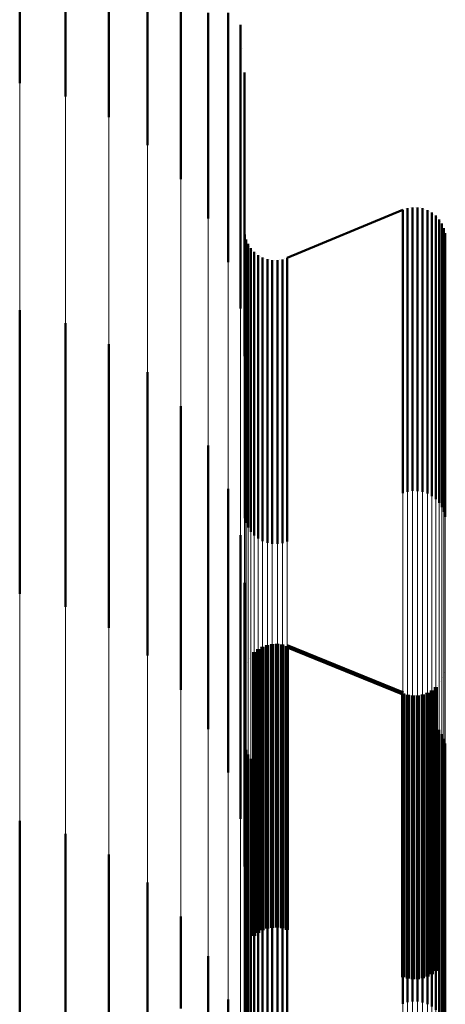
# Model space of a CAD drawing. Units: metres. Extents: x 0 to 11, y -0.7 to 0.7.
# Drawn here: x 0.1 to 0.1, y 0.6 to 0.6 of the extents above; entities that cross this region are included whole.
import ezdxf

# ---------------------------------------------------------------- set-up
doc = ezdxf.new("R2010")
doc.units = ezdxf.units.M
doc.linetypes.add('AUSGEZOGEN', pattern=[0])
doc.linetypes.add('VERDECKT2_S2', pattern=[0.009, 0.005, -0.004])
doc.layers.add('Fertigelement', color=7, linetype='AUSGEZOGEN', lineweight=50)
doc.layers.add('Standard', color=7, linetype='AUSGEZOGEN', lineweight=13)

msp = doc.modelspace()

# ---------------------------------------------------------------- linework, layer by layer
at = {"layer": 'Fertigelement', "transparency": 33554687}
for p, q in [((0.098346, 0.608039), (0.098346, 0.606618)), ((0.099156, 0.607809), (0.099156, 0.606389)), ((0.099916, 0.607444), (0.099916, 0.606024)), ((0.101191, 0.607443), (0.101191, 0.606354)), ((0.100601, 0.606954), (0.100601, 0.605536)), ((0.10167, 0.606751), (0.10167, 0.605663)), ((0.102022, 0.606753), (0.102022, 0.605986)), ((0.098346, 0.606618), (0.098346, 0.605509)), ((0.102238, 0.606541), (0.102238, 0.606392)), ((0.102238, 0.606541), (0.102238, 0.606541)), ((0.099156, 0.606389), (0.099156, 0.605278)), ((0.102238, 0.606392), (0.102238, 0.605938)), ((0.101191, 0.606354), (0.101191, 0.604938)), ((0.099916, 0.606024), (0.099916, 0.604911)), ((0.102274, 0.606121), (0.102274, 0.606121)), ((0.102022, 0.605986), (0.102022, 0.6049)), ((0.102238, 0.605938), (0.102238, 0.605173)), ((0.10167, 0.605663), (0.10167, 0.604248)), ((0.102311, 0.605701), (0.102311, 0.605552)), ((0.102311, 0.605701), (0.102311, 0.605701)), ((0.100601, 0.605536), (0.100601, 0.604419)), ((0.102311, 0.605552), (0.102311, 0.605099)), ((0.102238, 0.605173), (0.102238, 0.604088)), ((0.102311, 0.605099), (0.102311, 0.604335)), ((0.101191, 0.604938), (0.101191, 0.603817)), ((0.102022, 0.6049), (0.102022, 0.603486)), ((0.102311, 0.604335), (0.102311, 0.603251)), ((0.10167, 0.604248), (0.10167, 0.603123)), ((0.102238, 0.604088), (0.102238, 0.602676)), ((0.102022, 0.603486), (0.102022, 0.602357)), ((0.102311, 0.603251), (0.102311, 0.601841)), ((0.105104, 0.603281), (0.103064, 0.602431)), ((0.105104, 0.603281), (0.105104, 0.603133)), ((0.105104, 0.603281), (0.105104, 0.603281)), ((0.105146, 0.603295), (0.105146, 0.603295)), ((0.105189, 0.603309), (0.105189, 0.60316)), ((0.105189, 0.603309), (0.105189, 0.603309)), ((0.105233, 0.603315), (0.105233, 0.603315)), ((0.105277, 0.603322), (0.105277, 0.603173)), ((0.105277, 0.603322), (0.105277, 0.603322)), ((0.105321, 0.603321), (0.105321, 0.603321)), ((0.105366, 0.60332), (0.105366, 0.603172)), ((0.105366, 0.60332), (0.105366, 0.60332)), ((0.10541, 0.603313), (0.10541, 0.603313)), ((0.105453, 0.603305), (0.105453, 0.603156)), ((0.105453, 0.603305), (0.105453, 0.603305)), ((0.105495, 0.60329), (0.105495, 0.60329)), ((0.105537, 0.603275), (0.105537, 0.603126)), ((0.105537, 0.603275), (0.105537, 0.603275)), ((0.105576, 0.603253), (0.105576, 0.603253)), ((0.105615, 0.603232), (0.105615, 0.603083)), ((0.105615, 0.603232), (0.105615, 0.603232)), ((0.105104, 0.603133), (0.105104, 0.602681)), ((0.105189, 0.60316), (0.105189, 0.602709)), ((0.105277, 0.603173), (0.105277, 0.602722)), ((0.105366, 0.603172), (0.105366, 0.602721)), ((0.105453, 0.603156), (0.105453, 0.602705)), ((0.105537, 0.603126), (0.105537, 0.602675)), ((0.105615, 0.603083), (0.105615, 0.602632)), ((0.10565, 0.603204), (0.10565, 0.603204)), ((0.105685, 0.603176), (0.105685, 0.603028)), ((0.105685, 0.603176), (0.105685, 0.603176)), ((0.105715, 0.603143), (0.105715, 0.603143)), ((0.105745, 0.60311), (0.105745, 0.602962)), ((0.105745, 0.60311), (0.105745, 0.60311)), ((0.105769, 0.603073), (0.105769, 0.603073)), ((0.102314, 0.602889), (0.102314, 0.602889)), ((0.105685, 0.603028), (0.105685, 0.602577)), ((0.105745, 0.602962), (0.105745, 0.602511)), ((0.105793, 0.603036), (0.105793, 0.602887)), ((0.105793, 0.603036), (0.105793, 0.603036)), ((0.105793, 0.602887), (0.105793, 0.602436)), ((0.105811, 0.602995), (0.105811, 0.602995)), ((0.105829, 0.602954), (0.105829, 0.602805)), ((0.105829, 0.602954), (0.105829, 0.602954)), ((0.105839, 0.602911), (0.105839, 0.602911)), ((0.102318, 0.602845), (0.102318, 0.602696)), ((0.102318, 0.602845), (0.102318, 0.602845)), ((0.102329, 0.602801), (0.102329, 0.602801)), ((0.10234, 0.602758), (0.10234, 0.60261)), ((0.10234, 0.602758), (0.10234, 0.602758)), ((0.102357, 0.602717), (0.102357, 0.602717)), ((0.105277, 0.602722), (0.105277, 0.60196)), ((0.105366, 0.602721), (0.105366, 0.601959)), ((0.105829, 0.602805), (0.105829, 0.602354)), ((0.10585, 0.602868), (0.10585, 0.602719)), ((0.10585, 0.602868), (0.10585, 0.602868)), ((0.10585, 0.602719), (0.10585, 0.602268)), ((0.105854, 0.602823), (0.105854, 0.602823)), ((0.102238, 0.602676), (0.102238, 0.601541)), ((0.102318, 0.602696), (0.102318, 0.602245)), ((0.10234, 0.60261), (0.10234, 0.602159)), ((0.102375, 0.602677), (0.102375, 0.602528)), ((0.102375, 0.602677), (0.102375, 0.602677)), ((0.102399, 0.602639), (0.102399, 0.602639)), ((0.102423, 0.602602), (0.102423, 0.602453)), ((0.102423, 0.602602), (0.102423, 0.602602)), ((0.102453, 0.602569), (0.102453, 0.602569)), ((0.102483, 0.602536), (0.102483, 0.602387)), ((0.102483, 0.602536), (0.102483, 0.602536)), ((0.105104, 0.602681), (0.105104, 0.60192)), ((0.105189, 0.602709), (0.105189, 0.601947)), ((0.105453, 0.602705), (0.105453, 0.601943)), ((0.105537, 0.602675), (0.105537, 0.601914)), ((0.105615, 0.602632), (0.105615, 0.60187)), ((0.105685, 0.602577), (0.105685, 0.601815)), ((0.102375, 0.602528), (0.102375, 0.602077)), ((0.102423, 0.602453), (0.102423, 0.602003)), ((0.102483, 0.602387), (0.102483, 0.601937)), ((0.102518, 0.602508), (0.102518, 0.602508)), ((0.102553, 0.602481), (0.102553, 0.602332)), ((0.102553, 0.602481), (0.102553, 0.602481)), ((0.102592, 0.602459), (0.102592, 0.602459)), ((0.102631, 0.602437), (0.102631, 0.602289)), ((0.102631, 0.602437), (0.102631, 0.602437)), ((0.102673, 0.602423), (0.102673, 0.602423)), ((0.102715, 0.602408), (0.102715, 0.602259)), ((0.102715, 0.602408), (0.102715, 0.602408)), ((0.102758, 0.6024), (0.102758, 0.6024)), ((0.102802, 0.602392), (0.102802, 0.602243)), ((0.102802, 0.602392), (0.102802, 0.602392)), ((0.102847, 0.602391), (0.102847, 0.602391)), ((0.102891, 0.602391), (0.102891, 0.602242)), ((0.102891, 0.602391), (0.102891, 0.602391)), ((0.102935, 0.602397), (0.102935, 0.602397)), ((0.102979, 0.602404), (0.102979, 0.602255)), ((0.102979, 0.602404), (0.102979, 0.602404)), ((0.103022, 0.602417), (0.103022, 0.602417)), ((0.103064, 0.602431), (0.103064, 0.602283)), ((0.103064, 0.602431), (0.103064, 0.602431)), ((0.105745, 0.602511), (0.105745, 0.60175)), ((0.105793, 0.602436), (0.105793, 0.601675)), ((0.102318, 0.602245), (0.102318, 0.601484)), ((0.102553, 0.602332), (0.102553, 0.601882)), ((0.102631, 0.602289), (0.102631, 0.601839)), ((0.102715, 0.602259), (0.102715, 0.601809)), ((0.102802, 0.602243), (0.102802, 0.601793)), ((0.102891, 0.602242), (0.102891, 0.601792)), ((0.102979, 0.602255), (0.102979, 0.601805)), ((0.103064, 0.602283), (0.103064, 0.601832)), ((0.105829, 0.602354), (0.105829, 0.601593)), ((0.10585, 0.602268), (0.10585, 0.601507)), ((0.10234, 0.602159), (0.10234, 0.601398)), ((0.102375, 0.602077), (0.102375, 0.601317)), ((0.102311, 0.601841), (0.102311, 0.600701)), ((0.102423, 0.602003), (0.102423, 0.601242)), ((0.102483, 0.601937), (0.102483, 0.601176)), ((0.102553, 0.601882), (0.102553, 0.601121)), ((0.105104, 0.60192), (0.105104, 0.600841)), ((0.105189, 0.601947), (0.105189, 0.600868)), ((0.105277, 0.60196), (0.105277, 0.600881)), ((0.105366, 0.601959), (0.105366, 0.60088)), ((0.105453, 0.601943), (0.105453, 0.600864)), ((0.105537, 0.601914), (0.105537, 0.600834)), ((0.105615, 0.60187), (0.105615, 0.600791)), ((0.102631, 0.601839), (0.102631, 0.601078)), ((0.102715, 0.601809), (0.102715, 0.601048)), ((0.102802, 0.601793), (0.102802, 0.601033)), ((0.102891, 0.601792), (0.102891, 0.601031)), ((0.102979, 0.601805), (0.102979, 0.601044)), ((0.103064, 0.601832), (0.103064, 0.601072)), ((0.105685, 0.601815), (0.105685, 0.600736)), ((0.105745, 0.60175), (0.105745, 0.600671)), ((0.105793, 0.601675), (0.105793, 0.600596)), ((0.098346, 0.601509), (0.098346, 0.600317)), ((0.105829, 0.601593), (0.105829, 0.600515)), ((0.10585, 0.601507), (0.10585, 0.600429)), ((0.102318, 0.601484), (0.102318, 0.600406)), ((0.10234, 0.601398), (0.10234, 0.60032)), ((0.099156, 0.601278), (0.099156, 0.600089)), ((0.102375, 0.601317), (0.102375, 0.600239)), ((0.102423, 0.601242), (0.102423, 0.600164)), ((0.102483, 0.601176), (0.102483, 0.600099)), ((0.102553, 0.601121), (0.102553, 0.600044)), ((0.102631, 0.601078), (0.102631, 0.600001)), ((0.102715, 0.601048), (0.102715, 0.599971)), ((0.102802, 0.601033), (0.102802, 0.599955)), ((0.102891, 0.601031), (0.102891, 0.599954)), ((0.102979, 0.601044), (0.102979, 0.599967)), ((0.103064, 0.601072), (0.103064, 0.599994)), ((0.099916, 0.600911), (0.099916, 0.599729)), ((0.105104, 0.600841), (0.105104, 0.599437)), ((0.105189, 0.600868), (0.105189, 0.599464)), ((0.105277, 0.600881), (0.105277, 0.599477)), ((0.105366, 0.60088), (0.105366, 0.599476)), ((0.105453, 0.600864), (0.105453, 0.59946)), ((0.105537, 0.600834), (0.105537, 0.59943)), ((0.105615, 0.600791), (0.105615, 0.599388)), ((0.105685, 0.600736), (0.105685, 0.599333)), ((0.105745, 0.600671), (0.105745, 0.599267)), ((0.105793, 0.600596), (0.105793, 0.599193)), ((0.105829, 0.600515), (0.105829, 0.599112)), ((0.098346, 0.600317), (0.098346, 0.597516)), ((0.100601, 0.600419), (0.100601, 0.599245)), ((0.102318, 0.600406), (0.102318, 0.599003)), ((0.10234, 0.60032), (0.10234, 0.598917)), ((0.10585, 0.600429), (0.10585, 0.599026)), ((0.102375, 0.600239), (0.102375, 0.598836)), ((0.102423, 0.600164), (0.102423, 0.598762)), ((0.099156, 0.600089), (0.099156, 0.59729)), ((0.102483, 0.600099), (0.102483, 0.598696)), ((0.102553, 0.600044), (0.102553, 0.598641)), ((0.102631, 0.600001), (0.102631, 0.598599)), ((0.102715, 0.599971), (0.102715, 0.598569)), ((0.102802, 0.599955), (0.102802, 0.598553)), ((0.102891, 0.599954), (0.102891, 0.598552)), ((0.102979, 0.599967), (0.102979, 0.598565)), ((0.103064, 0.599994), (0.103064, 0.598592)), ((0.101191, 0.599817), (0.101191, 0.598653)), ((0.099916, 0.599729), (0.099916, 0.596931)), ((0.105104, 0.599437), (0.105104, 0.598281)), ((0.105189, 0.599464), (0.105189, 0.598309)), ((0.105277, 0.599477), (0.105277, 0.598322)), ((0.105366, 0.599476), (0.105366, 0.59832)), ((0.105453, 0.59946), (0.105453, 0.598305)), ((0.105537, 0.59943), (0.105537, 0.598275)), ((0.100601, 0.599245), (0.100601, 0.596449)), ((0.105615, 0.599388), (0.105615, 0.598232)), ((0.105685, 0.599333), (0.105685, 0.598176)), ((0.105745, 0.599267), (0.105745, 0.59811)), ((0.10167, 0.599123), (0.10167, 0.59797)), ((0.105793, 0.599193), (0.105793, 0.598036)), ((0.105829, 0.599112), (0.105829, 0.597954)), ((0.102318, 0.599003), (0.102318, 0.597845)), ((0.10234, 0.598917), (0.10234, 0.597758)), ((0.10585, 0.599026), (0.10585, 0.597868)), ((0.102375, 0.598836), (0.102375, 0.597677)), ((0.102423, 0.598762), (0.102423, 0.597602)), ((0.101191, 0.598653), (0.101191, 0.59586)), ((0.102483, 0.598696), (0.102483, 0.597536)), ((0.102553, 0.598641), (0.102553, 0.597481)), ((0.102631, 0.598599), (0.102631, 0.597438)), ((0.102715, 0.598569), (0.102715, 0.597408)), ((0.102802, 0.598553), (0.102802, 0.597392)), ((0.102891, 0.598552), (0.102891, 0.597391)), ((0.102979, 0.598565), (0.102979, 0.597404)), ((0.103064, 0.598592), (0.103064, 0.597431)), ((0.102022, 0.598357), (0.102022, 0.597217)), ((0.10167, 0.59797), (0.10167, 0.595181)), ((0.098346, 0.597516), (0.098346, 0.596509)), ((0.102238, 0.597541), (0.102238, 0.596415)), ((0.099156, 0.59729), (0.099156, 0.596278)), ((0.102022, 0.597217), (0.102022, 0.594431)), ((0.099916, 0.596931), (0.099916, 0.595911)), ((0.102311, 0.596701), (0.102311, 0.595589)), ((0.100601, 0.596449), (0.100601, 0.595419)), ((0.102238, 0.596415), (0.102238, 0.593633)), ((0.101191, 0.59586), (0.101191, 0.594817)), ((0.102712, 0.595606), (0.102712, 0.59546)), ((0.102712, 0.595606), (0.102712, 0.595606)), ((0.102755, 0.595614), (0.102755, 0.595614)), ((0.102799, 0.595622), (0.102799, 0.595476)), ((0.102799, 0.595622), (0.102799, 0.595622)), ((0.102843, 0.595623), (0.102843, 0.595623)), ((0.102887, 0.595624), (0.102887, 0.595478)), ((0.102887, 0.595624), (0.102887, 0.595624)), ((0.102931, 0.595618), (0.102931, 0.595618)), ((0.102975, 0.595612), (0.102975, 0.595465)), ((0.102975, 0.595612), (0.102975, 0.595612)), ((0.103018, 0.595599), (0.103018, 0.595599)), ((0.102311, 0.595589), (0.102311, 0.592811)), ((0.102452, 0.595445), (0.102452, 0.595445)), ((0.102482, 0.595477), (0.102482, 0.595331)), ((0.102482, 0.595477), (0.102482, 0.595477)), ((0.102516, 0.595505), (0.102516, 0.595505)), ((0.102551, 0.595533), (0.102551, 0.595386)), ((0.102551, 0.595533), (0.102551, 0.595533)), ((0.10259, 0.595554), (0.10259, 0.595554)), ((0.102628, 0.595576), (0.102628, 0.595429)), ((0.102628, 0.595576), (0.102628, 0.595576)), ((0.102628, 0.595429), (0.102628, 0.594984)), ((0.10267, 0.595591), (0.10267, 0.595591)), ((0.102712, 0.59546), (0.102712, 0.595014)), ((0.102799, 0.595476), (0.102799, 0.59503)), ((0.102887, 0.595478), (0.102887, 0.595032)), ((0.102975, 0.595465), (0.102975, 0.59502)), ((0.10306, 0.595585), (0.10306, 0.595439)), ((0.10306, 0.595585), (0.10306, 0.595585)), ((0.10306, 0.595585), (0.105108, 0.594752)), ((0.10306, 0.595439), (0.10306, 0.594993)), ((0.102357, 0.595296), (0.102357, 0.595296)), ((0.102398, 0.595374), (0.102398, 0.595374)), ((0.102482, 0.595331), (0.102482, 0.594885)), ((0.102551, 0.595386), (0.102551, 0.594941)), ((0.10167, 0.595181), (0.10167, 0.594123)), ((0.102314, 0.595125), (0.102314, 0.595125)), ((0.102329, 0.595213), (0.102329, 0.595213)), ((0.10584, 0.595125), (0.10584, 0.595125)), ((0.105854, 0.595212), (0.105854, 0.595212)), ((0.102551, 0.594941), (0.102551, 0.594189)), ((0.102628, 0.594984), (0.102628, 0.594232)), ((0.102712, 0.595014), (0.102712, 0.594262)), ((0.102799, 0.59503), (0.102799, 0.594279)), ((0.102887, 0.595032), (0.102887, 0.59428)), ((0.102975, 0.59502), (0.102975, 0.594268)), ((0.10306, 0.594993), (0.10306, 0.594241)), ((0.10577, 0.594963), (0.10577, 0.594963)), ((0.105811, 0.595041), (0.105811, 0.595041)), ((0.102482, 0.594885), (0.102482, 0.594134)), ((0.105108, 0.594752), (0.105108, 0.594605)), ((0.105108, 0.594752), (0.105108, 0.594752)), ((0.105151, 0.594739), (0.105151, 0.594739)), ((0.105193, 0.594725), (0.105193, 0.594579)), ((0.105193, 0.594725), (0.105193, 0.594725)), ((0.105456, 0.594731), (0.105456, 0.594584)), ((0.105456, 0.594731), (0.105456, 0.594731)), ((0.105498, 0.594746), (0.105498, 0.594746)), ((0.10554, 0.594761), (0.10554, 0.594615)), ((0.10554, 0.594761), (0.10554, 0.594761)), ((0.105578, 0.594783), (0.105578, 0.594783)), ((0.105617, 0.594804), (0.105617, 0.594658)), ((0.105617, 0.594804), (0.105617, 0.594804)), ((0.105652, 0.594832), (0.105652, 0.594832)), ((0.105686, 0.59486), (0.105686, 0.594713)), ((0.105686, 0.59486), (0.105686, 0.59486)), ((0.105716, 0.594893), (0.105716, 0.594893)), ((0.105108, 0.594605), (0.105108, 0.594161)), ((0.105193, 0.594579), (0.105193, 0.594134)), ((0.105237, 0.594719), (0.105237, 0.594719)), ((0.105281, 0.594713), (0.105281, 0.594566)), ((0.105281, 0.594713), (0.105281, 0.594713)), ((0.105281, 0.594566), (0.105281, 0.594121)), ((0.105325, 0.594714), (0.105325, 0.594714)), ((0.105369, 0.594715), (0.105369, 0.594568)), ((0.105369, 0.594715), (0.105369, 0.594715)), ((0.105369, 0.594568), (0.105369, 0.594123)), ((0.105413, 0.594723), (0.105413, 0.594723)), ((0.105456, 0.594584), (0.105456, 0.59414)), ((0.10554, 0.594615), (0.10554, 0.59417)), ((0.105617, 0.594658), (0.105617, 0.594213)), ((0.105686, 0.594713), (0.105686, 0.594268)), ((0.102022, 0.594431), (0.102022, 0.593357)), ((0.102628, 0.594232), (0.102628, 0.593167)), ((0.102712, 0.594262), (0.102712, 0.593197)), ((0.102799, 0.594279), (0.102799, 0.593213)), ((0.102887, 0.59428), (0.102887, 0.593215)), ((0.102975, 0.594268), (0.102975, 0.593203)), ((0.10306, 0.594241), (0.10306, 0.593176)), ((0.105104, 0.594281), (0.105104, 0.59321)), ((0.105189, 0.594309), (0.105189, 0.593237)), ((0.105277, 0.594322), (0.105277, 0.59325)), ((0.105366, 0.59432), (0.105366, 0.593248)), ((0.105453, 0.594305), (0.105453, 0.593233)), ((0.105537, 0.594275), (0.105537, 0.593203)), ((0.105615, 0.594232), (0.105615, 0.593161)), ((0.105617, 0.594213), (0.105617, 0.593462)), ((0.105686, 0.594268), (0.105686, 0.593518)), ((0.102482, 0.594134), (0.102482, 0.593069)), ((0.102551, 0.594189), (0.102551, 0.593124)), ((0.105108, 0.594161), (0.105108, 0.59341)), ((0.105193, 0.594134), (0.105193, 0.593383)), ((0.105281, 0.594121), (0.105281, 0.593371)), ((0.105369, 0.594123), (0.105369, 0.593373)), ((0.105456, 0.59414), (0.105456, 0.593389)), ((0.10554, 0.59417), (0.10554, 0.593419)), ((0.105685, 0.594176), (0.105685, 0.593107)), ((0.105745, 0.59411), (0.105745, 0.593042)), ((0.105793, 0.594036), (0.105793, 0.592968)), ((0.105829, 0.593954), (0.105829, 0.592888)), ((0.10585, 0.593868), (0.10585, 0.592803)), ((0.102318, 0.593845), (0.102318, 0.59278)), ((0.10234, 0.593758), (0.10234, 0.592695)), ((0.102238, 0.593633), (0.102238, 0.592541)), ((0.102375, 0.593677), (0.102375, 0.592615)), ((0.102423, 0.593602), (0.102423, 0.592542)), ((0.102483, 0.593536), (0.102483, 0.592477)), ((0.105686, 0.593518), (0.105686, 0.592453)), ((0.102553, 0.593481), (0.102553, 0.592422)), ((0.102631, 0.593438), (0.102631, 0.59238)), ((0.102715, 0.593408), (0.102715, 0.592351)), ((0.102802, 0.593392), (0.102802, 0.592335)), ((0.102891, 0.593391), (0.102891, 0.592334)), ((0.102979, 0.593404), (0.102979, 0.592347)), ((0.103064, 0.593431), (0.103064, 0.592374)), ((0.105108, 0.59341), (0.105108, 0.592346)), ((0.105193, 0.593383), (0.105193, 0.59232)), ((0.105281, 0.593371), (0.105281, 0.592307)), ((0.105369, 0.593373), (0.105369, 0.592309)), ((0.105456, 0.593389), (0.105456, 0.592325)), ((0.10554, 0.593419), (0.10554, 0.592355)), ((0.105617, 0.593462), (0.105617, 0.592398)), ((0.102628, 0.593167), (0.102628, 0.591781)), ((0.102712, 0.593197), (0.102712, 0.591811)), ((0.102799, 0.593213), (0.102799, 0.591827)), ((0.102887, 0.593215), (0.102887, 0.591829)), ((0.102975, 0.593203), (0.102975, 0.591816)), ((0.10306, 0.593176), (0.10306, 0.59179)), ((0.105104, 0.59321), (0.105104, 0.590442)), ((0.105189, 0.593237), (0.105189, 0.590469)), ((0.105277, 0.59325), (0.105277, 0.590482)), ((0.105366, 0.593248), (0.105366, 0.590481)), ((0.105453, 0.593233), (0.105453, 0.590465)), ((0.105537, 0.593203), (0.105537, 0.590436)), ((0.102482, 0.593069), (0.102482, 0.591683)), ((0.102551, 0.593124), (0.102551, 0.591738)), ((0.105615, 0.593161), (0.105615, 0.590394)), ((0.105685, 0.593107), (0.105685, 0.59034)), ((0.105745, 0.593042), (0.105745, 0.590275)), ((0.105793, 0.592968), (0.105793, 0.590202)), ((0.105829, 0.592888), (0.105829, 0.590122)), ((0.102311, 0.592811), (0.102311, 0.591701)), ((0.102318, 0.59278), (0.102318, 0.590015)), ((0.10234, 0.592695), (0.10234, 0.58993)), ((0.10585, 0.592803), (0.10585, 0.590037)), ((0.098346, 0.592509), (0.098346, 0.590833)), ((0.102375, 0.592615), (0.102375, 0.58985)), ((0.102423, 0.592542), (0.102423, 0.589777)), ((0.102483, 0.592477), (0.102483, 0.589713)), ((0.102553, 0.592422), (0.102553, 0.589659)), ((0.102631, 0.59238), (0.102631, 0.589616)), ((0.102715, 0.592351), (0.102715, 0.589587)), ((0.102802, 0.592335), (0.102802, 0.589572)), ((0.102891, 0.592334), (0.102891, 0.58957)), ((0.102979, 0.592347), (0.102979, 0.589583)), ((0.103064, 0.592374), (0.103064, 0.58961)), ((0.105108, 0.592346), (0.105108, 0.590962)), ((0.105193, 0.59232), (0.105193, 0.590935)), ((0.105281, 0.592307), (0.105281, 0.590923)), ((0.105369, 0.592309), (0.105369, 0.590925)), ((0.105456, 0.592325), (0.105456, 0.590941)), ((0.10554, 0.592355), (0.10554, 0.590971)), ((0.105617, 0.592398), (0.105617, 0.591014)), ((0.105686, 0.592453), (0.105686, 0.591069)), ((0.099156, 0.592278), (0.099156, 0.59061)), ((0.099916, 0.591911), (0.099916, 0.590255)), ((0.102628, 0.591781), (0.102628, 0.590576)), ((0.102712, 0.591811), (0.102712, 0.590606)), ((0.102799, 0.591827), (0.102799, 0.590622)), ((0.102887, 0.591829), (0.102887, 0.590624)), ((0.102975, 0.591816), (0.102975, 0.590612)), ((0.10306, 0.59179), (0.10306, 0.590585)), ((0.102482, 0.591683), (0.102482, 0.590477)), ((0.102551, 0.591738), (0.102551, 0.590533)), ((0.100601, 0.591419), (0.100601, 0.589779)), ((0.105108, 0.590962), (0.105108, 0.589752)), ((0.105193, 0.590935), (0.105193, 0.589725)), ((0.105281, 0.590923), (0.105281, 0.589713)), ((0.105369, 0.590925), (0.105369, 0.589715)), ((0.105456, 0.590941), (0.105456, 0.589731)), ((0.10554, 0.590971), (0.10554, 0.589761)), ((0.105617, 0.591014), (0.105617, 0.589804)), ((0.105686, 0.591069), (0.105686, 0.58986)), ((0.098346, 0.590833), (0.098346, 0.587509)), ((0.101191, 0.590817), (0.101191, 0.589196)), ((0.099156, 0.59061), (0.099156, 0.587278)), ((0.105104, 0.590442), (0.105104, 0.589281)), ((0.105189, 0.590469), (0.105189, 0.589309)), ((0.105277, 0.590482), (0.105277, 0.589322)), ((0.105366, 0.590481), (0.105366, 0.58932)), ((0.105453, 0.590465), (0.105453, 0.589305)), ((0.105537, 0.590436), (0.105537, 0.589275)), ((0.105615, 0.590394), (0.105615, 0.589232)), ((0.099916, 0.590255), (0.099916, 0.586911)), ((0.105685, 0.59034), (0.105685, 0.589176)), ((0.105745, 0.590275), (0.105745, 0.58911)), ((0.10167, 0.590123), (0.10167, 0.588524)), ((0.105793, 0.590202), (0.105793, 0.589036)), ((0.105829, 0.590122), (0.105829, 0.588954)), ((0.10585, 0.590037), (0.10585, 0.588868)), ((0.102318, 0.590015), (0.102318, 0.588845)), ((0.10234, 0.58993), (0.10234, 0.588758)), ((0.100601, 0.589779), (0.100601, 0.586419)), ((0.102375, 0.58985), (0.102375, 0.588677)), ((0.102423, 0.589777), (0.102423, 0.588602)), ((0.102483, 0.589713), (0.102483, 0.588536)), ((0.102553, 0.589659), (0.102553, 0.588481)), ((0.102631, 0.589616), (0.102631, 0.588438)), ((0.102715, 0.589587), (0.102715, 0.588408)), ((0.102802, 0.589572), (0.102802, 0.588392)), ((0.102891, 0.58957), (0.102891, 0.588391)), ((0.102979, 0.589583), (0.102979, 0.588404)), ((0.103064, 0.58961), (0.103064, 0.588431)), ((0.102022, 0.589357), (0.102022, 0.587783))]:
    msp.add_line(p, q, dxfattribs=at)
at = {"layer": 'Standard', "color": 7, "linetype": 'AUSGEZOGEN', "lineweight": 13, "transparency": 33554687}
for p, q in [((0.098346, 0.608039), (0.098346, 0.606618)), ((0.099156, 0.607809), (0.099156, 0.606389)), ((0.099916, 0.607444), (0.099916, 0.606024)), ((0.101191, 0.607443), (0.101191, 0.606354)), ((0.100601, 0.606954), (0.100601, 0.605536)), ((0.10167, 0.606751), (0.10167, 0.605663)), ((0.102022, 0.606753), (0.102022, 0.605986)), ((0.098346, 0.606618), (0.098346, 0.604862)), ((0.102238, 0.606541), (0.102238, 0.606392)), ((0.099156, 0.606389), (0.099156, 0.604633)), ((0.102238, 0.606392), (0.102238, 0.605938)), ((0.101191, 0.606354), (0.101191, 0.604938)), ((0.099916, 0.606024), (0.099916, 0.604269)), ((0.102274, 0.606121), (0.102274, 0.606121)), ((0.102022, 0.605986), (0.102022, 0.6049)), ((0.102238, 0.605938), (0.102238, 0.605173)), ((0.10167, 0.605663), (0.10167, 0.604248)), ((0.102311, 0.605701), (0.102311, 0.605552)), ((0.100601, 0.605536), (0.100601, 0.603782)), ((0.102311, 0.605552), (0.102311, 0.605099)), ((0.102238, 0.605173), (0.102238, 0.604088)), ((0.102311, 0.605099), (0.102311, 0.604335)), ((0.098346, 0.604862), (0.098346, 0.602763)), ((0.101191, 0.604938), (0.101191, 0.603186)), ((0.102022, 0.6049), (0.102022, 0.603486)), ((0.099156, 0.604633), (0.099156, 0.602535)), ((0.102311, 0.604335), (0.102311, 0.603251)), ((0.099916, 0.604269), (0.099916, 0.602173)), ((0.10167, 0.604248), (0.10167, 0.602498)), ((0.102238, 0.604088), (0.102238, 0.602676)), ((0.100601, 0.603782), (0.100601, 0.601688)), ((0.102022, 0.603486), (0.102022, 0.601739)), ((0.102311, 0.603251), (0.102311, 0.601841)), ((0.103064, 0.602431), (0.105104, 0.603281)), ((0.105104, 0.603281), (0.105104, 0.603133)), ((0.105146, 0.603295), (0.105146, 0.603295)), ((0.105189, 0.603309), (0.105189, 0.60316)), ((0.105233, 0.603315), (0.105233, 0.603315)), ((0.105277, 0.603322), (0.105277, 0.603173)), ((0.105321, 0.603321), (0.105321, 0.603321)), ((0.105366, 0.60332), (0.105366, 0.603172)), ((0.10541, 0.603313), (0.10541, 0.603313)), ((0.105453, 0.603305), (0.105453, 0.603156)), ((0.105495, 0.60329), (0.105495, 0.60329)), ((0.105537, 0.603275), (0.105537, 0.603126)), ((0.105576, 0.603253), (0.105576, 0.603253)), ((0.105615, 0.603232), (0.105615, 0.603083)), ((0.101191, 0.603186), (0.101191, 0.601093)), ((0.105104, 0.603133), (0.105104, 0.602681)), ((0.105189, 0.60316), (0.105189, 0.602709)), ((0.105277, 0.603173), (0.105277, 0.602722)), ((0.105366, 0.603172), (0.105366, 0.602721)), ((0.105453, 0.603156), (0.105453, 0.602705)), ((0.105537, 0.603126), (0.105537, 0.602675)), ((0.105615, 0.603083), (0.105615, 0.602632)), ((0.10565, 0.603204), (0.10565, 0.603204)), ((0.105685, 0.603176), (0.105685, 0.603028)), ((0.105715, 0.603143), (0.105715, 0.603143)), ((0.105745, 0.60311), (0.105745, 0.602962)), ((0.105769, 0.603073), (0.105769, 0.603073)), ((0.102314, 0.602889), (0.102314, 0.602889)), ((0.105685, 0.603028), (0.105685, 0.602577)), ((0.105745, 0.602962), (0.105745, 0.602511)), ((0.105793, 0.603036), (0.105793, 0.602887)), ((0.105793, 0.602887), (0.105793, 0.602436)), ((0.105811, 0.602995), (0.105811, 0.602995)), ((0.105829, 0.602954), (0.105829, 0.602805)), ((0.105839, 0.602911), (0.105839, 0.602911)), ((0.098346, 0.602763), (0.098346, 0.600317)), ((0.102318, 0.602845), (0.102318, 0.602696)), ((0.102329, 0.602801), (0.102329, 0.602801)), ((0.10234, 0.602758), (0.10234, 0.60261)), ((0.102357, 0.602717), (0.102357, 0.602717)), ((0.105277, 0.602722), (0.105277, 0.60196)), ((0.105366, 0.602721), (0.105366, 0.601959)), ((0.105829, 0.602805), (0.105829, 0.602354)), ((0.10585, 0.602868), (0.10585, 0.602719)), ((0.10585, 0.602719), (0.10585, 0.602268)), ((0.105854, 0.602823), (0.105854, 0.602823)), ((0.102238, 0.602676), (0.102238, 0.600931)), ((0.102318, 0.602696), (0.102318, 0.602245)), ((0.10234, 0.60261), (0.10234, 0.602159)), ((0.102375, 0.602677), (0.102375, 0.602528)), ((0.102399, 0.602639), (0.102399, 0.602639)), ((0.102423, 0.602602), (0.102423, 0.602453)), ((0.102453, 0.602569), (0.102453, 0.602569)), ((0.102483, 0.602536), (0.102483, 0.602387)), ((0.105104, 0.602681), (0.105104, 0.60192)), ((0.105189, 0.602709), (0.105189, 0.601947)), ((0.105453, 0.602705), (0.105453, 0.601943)), ((0.105537, 0.602675), (0.105537, 0.601914)), ((0.105615, 0.602632), (0.105615, 0.60187)), ((0.105685, 0.602577), (0.105685, 0.601815)), ((0.099156, 0.602535), (0.099156, 0.600089)), ((0.10167, 0.602498), (0.10167, 0.600408)), ((0.102375, 0.602528), (0.102375, 0.602077)), ((0.102423, 0.602453), (0.102423, 0.602003)), ((0.102483, 0.602387), (0.102483, 0.601937)), ((0.102518, 0.602508), (0.102518, 0.602508)), ((0.102553, 0.602481), (0.102553, 0.602332)), ((0.102592, 0.602459), (0.102592, 0.602459)), ((0.102631, 0.602437), (0.102631, 0.602289)), ((0.102673, 0.602423), (0.102673, 0.602423)), ((0.102715, 0.602408), (0.102715, 0.602259)), ((0.102758, 0.6024), (0.102758, 0.6024)), ((0.102802, 0.602392), (0.102802, 0.602243)), ((0.102847, 0.602391), (0.102847, 0.602391)), ((0.102891, 0.602391), (0.102891, 0.602242)), ((0.102935, 0.602397), (0.102935, 0.602397)), ((0.102979, 0.602404), (0.102979, 0.602255)), ((0.103022, 0.602417), (0.103022, 0.602417)), ((0.103064, 0.602431), (0.103064, 0.602283)), ((0.105745, 0.602511), (0.105745, 0.60175)), ((0.105793, 0.602436), (0.105793, 0.601675)), ((0.102318, 0.602245), (0.102318, 0.601484)), ((0.102553, 0.602332), (0.102553, 0.601882)), ((0.102631, 0.602289), (0.102631, 0.601839)), ((0.102715, 0.602259), (0.102715, 0.601809)), ((0.102802, 0.602243), (0.102802, 0.601793)), ((0.102891, 0.602242), (0.102891, 0.601792)), ((0.102979, 0.602255), (0.102979, 0.601805)), ((0.103064, 0.602283), (0.103064, 0.601832)), ((0.105829, 0.602354), (0.105829, 0.601593)), ((0.10585, 0.602268), (0.10585, 0.601507)), ((0.099916, 0.602173), (0.099916, 0.599729)), ((0.10234, 0.602159), (0.10234, 0.601398)), ((0.102375, 0.602077), (0.102375, 0.601317)), ((0.102311, 0.601841), (0.102311, 0.600099)), ((0.102423, 0.602003), (0.102423, 0.601242)), ((0.102483, 0.601937), (0.102483, 0.601176)), ((0.102553, 0.601882), (0.102553, 0.601121)), ((0.105104, 0.60192), (0.105104, 0.600841)), ((0.105189, 0.601947), (0.105189, 0.600868)), ((0.105277, 0.60196), (0.105277, 0.600881)), ((0.105366, 0.601959), (0.105366, 0.60088)), ((0.105453, 0.601943), (0.105453, 0.600864)), ((0.105537, 0.601914), (0.105537, 0.600834)), ((0.105615, 0.60187), (0.105615, 0.600791)), ((0.100601, 0.601688), (0.100601, 0.599245)), ((0.102022, 0.601739), (0.102022, 0.599651)), ((0.102631, 0.601839), (0.102631, 0.601078)), ((0.102715, 0.601809), (0.102715, 0.601048)), ((0.102802, 0.601793), (0.102802, 0.601033)), ((0.102891, 0.601792), (0.102891, 0.601031)), ((0.102979, 0.601805), (0.102979, 0.601044)), ((0.103064, 0.601832), (0.103064, 0.601072)), ((0.105685, 0.601815), (0.105685, 0.600736)), ((0.105745, 0.60175), (0.105745, 0.600671)), ((0.105793, 0.601675), (0.105793, 0.600596)), ((0.105829, 0.601593), (0.105829, 0.600515)), ((0.10585, 0.601507), (0.10585, 0.600429)), ((0.102318, 0.601484), (0.102318, 0.600406)), ((0.10234, 0.601398), (0.10234, 0.60032)), ((0.102375, 0.601317), (0.102375, 0.600239)), ((0.102423, 0.601242), (0.102423, 0.600164)), ((0.102483, 0.601176), (0.102483, 0.600099)), ((0.101191, 0.601093), (0.101191, 0.598653)), ((0.102553, 0.601121), (0.102553, 0.600044)), ((0.102631, 0.601078), (0.102631, 0.600001)), ((0.102715, 0.601048), (0.102715, 0.599971)), ((0.102802, 0.601033), (0.102802, 0.599955)), ((0.102891, 0.601031), (0.102891, 0.599954)), ((0.102979, 0.601044), (0.102979, 0.599967)), ((0.103064, 0.601072), (0.103064, 0.599994)), ((0.102238, 0.600931), (0.102238, 0.598846)), ((0.105104, 0.600841), (0.105104, 0.599437)), ((0.105189, 0.600868), (0.105189, 0.599464)), ((0.105277, 0.600881), (0.105277, 0.599477)), ((0.105366, 0.60088), (0.105366, 0.599476)), ((0.105453, 0.600864), (0.105453, 0.59946)), ((0.105537, 0.600834), (0.105537, 0.59943)), ((0.105615, 0.600791), (0.105615, 0.599388)), ((0.105685, 0.600736), (0.105685, 0.599333)), ((0.105745, 0.600671), (0.105745, 0.599267)), ((0.105793, 0.600596), (0.105793, 0.599193)), ((0.105829, 0.600515), (0.105829, 0.599112)), ((0.098346, 0.600317), (0.098346, 0.597516)), ((0.10167, 0.600408), (0.10167, 0.59797)), ((0.102318, 0.600406), (0.102318, 0.599003)), ((0.10234, 0.60032), (0.10234, 0.598917)), ((0.10585, 0.600429), (0.10585, 0.599026)), ((0.102375, 0.600239), (0.102375, 0.598836)), ((0.102423, 0.600164), (0.102423, 0.598762)), ((0.099156, 0.600089), (0.099156, 0.59729)), ((0.102311, 0.600099), (0.102311, 0.598017)), ((0.102483, 0.600099), (0.102483, 0.598696)), ((0.102553, 0.600044), (0.102553, 0.598641)), ((0.102631, 0.600001), (0.102631, 0.598599)), ((0.102715, 0.599971), (0.102715, 0.598569)), ((0.102802, 0.599955), (0.102802, 0.598553)), ((0.102891, 0.599954), (0.102891, 0.598552)), ((0.102979, 0.599967), (0.102979, 0.598565)), ((0.103064, 0.599994), (0.103064, 0.598592)), ((0.099916, 0.599729), (0.099916, 0.596931)), ((0.102022, 0.599651), (0.102022, 0.597217)), ((0.105104, 0.599437), (0.105104, 0.597701)), ((0.105189, 0.599464), (0.105189, 0.597728)), ((0.105277, 0.599477), (0.105277, 0.597741)), ((0.105366, 0.599476), (0.105366, 0.59774)), ((0.105453, 0.59946), (0.105453, 0.597724)), ((0.105537, 0.59943), (0.105537, 0.597695)), ((0.100601, 0.599245), (0.100601, 0.596449)), ((0.105615, 0.599388), (0.105615, 0.597652)), ((0.105685, 0.599333), (0.105685, 0.597597)), ((0.105745, 0.599267), (0.105745, 0.597532)), ((0.105793, 0.599193), (0.105793, 0.597458)), ((0.105829, 0.599112), (0.105829, 0.597377)), ((0.102318, 0.599003), (0.102318, 0.597269)), ((0.10234, 0.598917), (0.10234, 0.597183)), ((0.10585, 0.599026), (0.10585, 0.597291)), ((0.102238, 0.598846), (0.102238, 0.596415)), ((0.102375, 0.598836), (0.102375, 0.597102)), ((0.102423, 0.598762), (0.102423, 0.597028)), ((0.101191, 0.598653), (0.101191, 0.59586)), ((0.102483, 0.598696), (0.102483, 0.596963)), ((0.102553, 0.598641), (0.102553, 0.596908)), ((0.102631, 0.598599), (0.102631, 0.596865)), ((0.102715, 0.598569), (0.102715, 0.596836)), ((0.102802, 0.598553), (0.102802, 0.59682)), ((0.102891, 0.598552), (0.102891, 0.596819)), ((0.102979, 0.598565), (0.102979, 0.596832)), ((0.103064, 0.598592), (0.103064, 0.596859)), ((0.10167, 0.59797), (0.10167, 0.595181)), ((0.102311, 0.598017), (0.102311, 0.595589)), ((0.105104, 0.597701), (0.105104, 0.595627)), ((0.105189, 0.597728), (0.105189, 0.595654)), ((0.105277, 0.597741), (0.105277, 0.595668)), ((0.105366, 0.59774), (0.105366, 0.595666)), ((0.105453, 0.597724), (0.105453, 0.595651)), ((0.105537, 0.597695), (0.105537, 0.595621)), ((0.098346, 0.597516), (0.098346, 0.594356)), ((0.105615, 0.597652), (0.105615, 0.595578)), ((0.105685, 0.597597), (0.105685, 0.595524)), ((0.105745, 0.597532), (0.105745, 0.595459)), ((0.105793, 0.597458), (0.105793, 0.595385)), ((0.105829, 0.597377), (0.105829, 0.595304)), ((0.099156, 0.59729), (0.099156, 0.594131)), ((0.102022, 0.597217), (0.102022, 0.594431)), ((0.102318, 0.597269), (0.102318, 0.595196)), ((0.10234, 0.597183), (0.10234, 0.595111)), ((0.10585, 0.597291), (0.10585, 0.595219)), ((0.102375, 0.597102), (0.102375, 0.595031)), ((0.102423, 0.597028), (0.102423, 0.594957)), ((0.099916, 0.596931), (0.099916, 0.593774)), ((0.102483, 0.596963), (0.102483, 0.594892)), ((0.102553, 0.596908), (0.102553, 0.594837)), ((0.102631, 0.596865), (0.102631, 0.594794)), ((0.102715, 0.596836), (0.102715, 0.594765)), ((0.102802, 0.59682), (0.102802, 0.594749)), ((0.102891, 0.596819), (0.102891, 0.594748)), ((0.102979, 0.596832), (0.102979, 0.594761)), ((0.103064, 0.596859), (0.103064, 0.594788)), ((0.100601, 0.596449), (0.100601, 0.593295)), ((0.102238, 0.596415), (0.102238, 0.593633)), ((0.101191, 0.59586), (0.101191, 0.592709)), ((0.105104, 0.595627), (0.105104, 0.59321)), ((0.105189, 0.595654), (0.105189, 0.593237)), ((0.105277, 0.595668), (0.105277, 0.59325)), ((0.105366, 0.595666), (0.105366, 0.593248)), ((0.105453, 0.595651), (0.105453, 0.593233)), ((0.105537, 0.595621), (0.105537, 0.593203)), ((0.102311, 0.595589), (0.102311, 0.592811)), ((0.105615, 0.595578), (0.105615, 0.593161)), ((0.105685, 0.595524), (0.105685, 0.593107)), ((0.105745, 0.595459), (0.105745, 0.593042)), ((0.105793, 0.595385), (0.105793, 0.592968)), ((0.105829, 0.595304), (0.105829, 0.592888)), ((0.10167, 0.595181), (0.10167, 0.592033)), ((0.102318, 0.595196), (0.102318, 0.59278)), ((0.10234, 0.595111), (0.10234, 0.592695)), ((0.10585, 0.595219), (0.10585, 0.592803)), ((0.102375, 0.595031), (0.102375, 0.592615)), ((0.102423, 0.594957), (0.102423, 0.592542)), ((0.102483, 0.594892), (0.102483, 0.592477)), ((0.102553, 0.594837), (0.102553, 0.592422)), ((0.102631, 0.594794), (0.102631, 0.59238)), ((0.102715, 0.594765), (0.102715, 0.592351)), ((0.102802, 0.594749), (0.102802, 0.592335)), ((0.102891, 0.594748), (0.102891, 0.592334)), ((0.102979, 0.594761), (0.102979, 0.592347)), ((0.103064, 0.594788), (0.103064, 0.592374)), ((0.102022, 0.594431), (0.102022, 0.591288)), ((0.098346, 0.594356), (0.098346, 0.590833)), ((0.099156, 0.594131), (0.099156, 0.59061)), ((0.099916, 0.593774), (0.099916, 0.590255)), ((0.102238, 0.593633), (0.102238, 0.590494)), ((0.100601, 0.593295), (0.100601, 0.589779)), ((0.105104, 0.59321), (0.105104, 0.590442)), ((0.105189, 0.593237), (0.105189, 0.590469)), ((0.105277, 0.59325), (0.105277, 0.590482)), ((0.105366, 0.593248), (0.105366, 0.590481)), ((0.105453, 0.593233), (0.105453, 0.590465)), ((0.105537, 0.593203), (0.105537, 0.590436)), ((0.105615, 0.593161), (0.105615, 0.590394)), ((0.105685, 0.593107), (0.105685, 0.59034)), ((0.105745, 0.593042), (0.105745, 0.590275)), ((0.105793, 0.592968), (0.105793, 0.590202)), ((0.105829, 0.592888), (0.105829, 0.590122)), ((0.101191, 0.592709), (0.101191, 0.589196)), ((0.102311, 0.592811), (0.102311, 0.589676)), ((0.102318, 0.59278), (0.102318, 0.590015)), ((0.10234, 0.592695), (0.10234, 0.58993)), ((0.10585, 0.592803), (0.10585, 0.590037)), ((0.102375, 0.592615), (0.102375, 0.58985)), ((0.102423, 0.592542), (0.102423, 0.589777)), ((0.102483, 0.592477), (0.102483, 0.589713)), ((0.102553, 0.592422), (0.102553, 0.589659)), ((0.102631, 0.59238), (0.102631, 0.589616)), ((0.102715, 0.592351), (0.102715, 0.589587)), ((0.102802, 0.592335), (0.102802, 0.589572)), ((0.102891, 0.592334), (0.102891, 0.58957)), ((0.102979, 0.592347), (0.102979, 0.589583)), ((0.103064, 0.592374), (0.103064, 0.58961)), ((0.10167, 0.592033), (0.10167, 0.588524)), ((0.102022, 0.591288), (0.102022, 0.587783)), ((0.098346, 0.590833), (0.098346, 0.586943)), ((0.099156, 0.59061), (0.099156, 0.58672)), ((0.102238, 0.590494), (0.102238, 0.586994)), ((0.105104, 0.590442), (0.105104, 0.58732)), ((0.105189, 0.590469), (0.105189, 0.587347)), ((0.105277, 0.590482), (0.105277, 0.587359)), ((0.105366, 0.590481), (0.105366, 0.587358)), ((0.105453, 0.590465), (0.105453, 0.587343)), ((0.105537, 0.590436), (0.105537, 0.587314)), ((0.105615, 0.590394), (0.105615, 0.587272)), ((0.099916, 0.590255), (0.099916, 0.586368)), ((0.105685, 0.59034), (0.105685, 0.587218)), ((0.105745, 0.590275), (0.105745, 0.587154)), ((0.105793, 0.590202), (0.105793, 0.587081)), ((0.105829, 0.590122), (0.105829, 0.587001)), ((0.10585, 0.590037), (0.10585, 0.586917)), ((0.102318, 0.590015), (0.102318, 0.586895)), ((0.10234, 0.58993), (0.10234, 0.586811)), ((0.100601, 0.589779), (0.100601, 0.585895)), ((0.102375, 0.58985), (0.102375, 0.586731)), ((0.102423, 0.589777), (0.102423, 0.586659)), ((0.102483, 0.589713), (0.102483, 0.586594)), ((0.102311, 0.589676), (0.102311, 0.586181)), ((0.102553, 0.589659), (0.102553, 0.586541)), ((0.102631, 0.589616), (0.102631, 0.586499)), ((0.102715, 0.589587), (0.102715, 0.58647)), ((0.102802, 0.589572), (0.102802, 0.586454)), ((0.102891, 0.58957), (0.102891, 0.586453)), ((0.102979, 0.589583), (0.102979, 0.586466)), ((0.103064, 0.58961), (0.103064, 0.586492))]:
    msp.add_line(p, q, dxfattribs=at)
at = {"layer": 'Standard', "color": 253, "linetype": 'VERDECKT2_S2', "lineweight": 140, "transparency": 33554687}
for p, q in [((0.102712, 0.595606), (0.102712, 0.59546)), ((0.102712, 0.595606), (0.102712, 0.595606)), ((0.102755, 0.595614), (0.102755, 0.595614)), ((0.102799, 0.595622), (0.102799, 0.595476)), ((0.102799, 0.595622), (0.102799, 0.595622)), ((0.102843, 0.595623), (0.102843, 0.595623)), ((0.102887, 0.595624), (0.102887, 0.595478)), ((0.102887, 0.595624), (0.102887, 0.595624)), ((0.102931, 0.595618), (0.102931, 0.595618)), ((0.102975, 0.595612), (0.102975, 0.595465)), ((0.102975, 0.595612), (0.102975, 0.595612)), ((0.103018, 0.595599), (0.103018, 0.595599)), ((0.102452, 0.595445), (0.102452, 0.595445)), ((0.102482, 0.595477), (0.102482, 0.595331)), ((0.102482, 0.595477), (0.102482, 0.595477)), ((0.102516, 0.595505), (0.102516, 0.595505)), ((0.102551, 0.595533), (0.102551, 0.595386)), ((0.102551, 0.595533), (0.102551, 0.595533)), ((0.10259, 0.595554), (0.10259, 0.595554)), ((0.102628, 0.595576), (0.102628, 0.595429)), ((0.102628, 0.595576), (0.102628, 0.595576)), ((0.102628, 0.595429), (0.102628, 0.594984)), ((0.10267, 0.595591), (0.10267, 0.595591)), ((0.102712, 0.59546), (0.102712, 0.595014)), ((0.102799, 0.595476), (0.102799, 0.59503)), ((0.102887, 0.595478), (0.102887, 0.595032)), ((0.102975, 0.595465), (0.102975, 0.59502)), ((0.10306, 0.595585), (0.10306, 0.595439)), ((0.10306, 0.595585), (0.10306, 0.595585)), ((0.105108, 0.594752), (0.10306, 0.595585)), ((0.10306, 0.595439), (0.10306, 0.594993)), ((0.102357, 0.595296), (0.102357, 0.595296)), ((0.102398, 0.595374), (0.102398, 0.595374)), ((0.102482, 0.595331), (0.102482, 0.594885)), ((0.102551, 0.595386), (0.102551, 0.594941)), ((0.102314, 0.595125), (0.102314, 0.595125)), ((0.102329, 0.595213), (0.102329, 0.595213)), ((0.10584, 0.595125), (0.10584, 0.595125)), ((0.105854, 0.595212), (0.105854, 0.595212)), ((0.102551, 0.594941), (0.102551, 0.594189)), ((0.102628, 0.594984), (0.102628, 0.594232)), ((0.102712, 0.595014), (0.102712, 0.594262)), ((0.102799, 0.59503), (0.102799, 0.594279)), ((0.102887, 0.595032), (0.102887, 0.59428)), ((0.102975, 0.59502), (0.102975, 0.594268)), ((0.10306, 0.594993), (0.10306, 0.594241)), ((0.10577, 0.594963), (0.10577, 0.594963)), ((0.105811, 0.595041), (0.105811, 0.595041)), ((0.102482, 0.594885), (0.102482, 0.594134)), ((0.105108, 0.594752), (0.105108, 0.594605)), ((0.105108, 0.594752), (0.105108, 0.594752)), ((0.105151, 0.594739), (0.105151, 0.594739)), ((0.105193, 0.594725), (0.105193, 0.594579)), ((0.105193, 0.594725), (0.105193, 0.594725)), ((0.105456, 0.594731), (0.105456, 0.594584)), ((0.105456, 0.594731), (0.105456, 0.594731)), ((0.105498, 0.594746), (0.105498, 0.594746)), ((0.10554, 0.594761), (0.10554, 0.594615)), ((0.10554, 0.594761), (0.10554, 0.594761)), ((0.105578, 0.594783), (0.105578, 0.594783)), ((0.105617, 0.594804), (0.105617, 0.594658)), ((0.105617, 0.594804), (0.105617, 0.594804)), ((0.105652, 0.594832), (0.105652, 0.594832)), ((0.105686, 0.59486), (0.105686, 0.594713)), ((0.105686, 0.59486), (0.105686, 0.59486)), ((0.105716, 0.594893), (0.105716, 0.594893)), ((0.105108, 0.594605), (0.105108, 0.594161)), ((0.105193, 0.594579), (0.105193, 0.594134)), ((0.105237, 0.594719), (0.105237, 0.594719)), ((0.105281, 0.594713), (0.105281, 0.594566)), ((0.105281, 0.594713), (0.105281, 0.594713)), ((0.105281, 0.594566), (0.105281, 0.594121)), ((0.105325, 0.594714), (0.105325, 0.594714)), ((0.105369, 0.594715), (0.105369, 0.594568)), ((0.105369, 0.594715), (0.105369, 0.594715)), ((0.105369, 0.594568), (0.105369, 0.594123)), ((0.105413, 0.594723), (0.105413, 0.594723)), ((0.105456, 0.594584), (0.105456, 0.59414)), ((0.10554, 0.594615), (0.10554, 0.59417)), ((0.105617, 0.594658), (0.105617, 0.594213)), ((0.105686, 0.594713), (0.105686, 0.594268)), ((0.102628, 0.594232), (0.102628, 0.593167)), ((0.102712, 0.594262), (0.102712, 0.593197)), ((0.102799, 0.594279), (0.102799, 0.593213)), ((0.102887, 0.59428), (0.102887, 0.593215)), ((0.102975, 0.594268), (0.102975, 0.593203)), ((0.10306, 0.594241), (0.10306, 0.593176)), ((0.105617, 0.594213), (0.105617, 0.593462)), ((0.105686, 0.594268), (0.105686, 0.593518)), ((0.102482, 0.594134), (0.102482, 0.593069)), ((0.102551, 0.594189), (0.102551, 0.593124)), ((0.105108, 0.594161), (0.105108, 0.59341)), ((0.105193, 0.594134), (0.105193, 0.593383)), ((0.105281, 0.594121), (0.105281, 0.593371)), ((0.105369, 0.594123), (0.105369, 0.593373)), ((0.105456, 0.59414), (0.105456, 0.593389)), ((0.10554, 0.59417), (0.10554, 0.593419)), ((0.105686, 0.593518), (0.105686, 0.592453)), ((0.105108, 0.59341), (0.105108, 0.592346)), ((0.105193, 0.593383), (0.105193, 0.59232)), ((0.105281, 0.593371), (0.105281, 0.592307)), ((0.105369, 0.593373), (0.105369, 0.592309)), ((0.105456, 0.593389), (0.105456, 0.592325)), ((0.10554, 0.593419), (0.10554, 0.592355)), ((0.105617, 0.593462), (0.105617, 0.592398)), ((0.102628, 0.593167), (0.102628, 0.591781)), ((0.102712, 0.593197), (0.102712, 0.591811)), ((0.102799, 0.593213), (0.102799, 0.591827)), ((0.102887, 0.593215), (0.102887, 0.591829)), ((0.102975, 0.593203), (0.102975, 0.591816)), ((0.10306, 0.593176), (0.10306, 0.59179)), ((0.102482, 0.593069), (0.102482, 0.591683)), ((0.102551, 0.593124), (0.102551, 0.591738)), ((0.105108, 0.592346), (0.105108, 0.590962)), ((0.105193, 0.59232), (0.105193, 0.590935)), ((0.105281, 0.592307), (0.105281, 0.590923)), ((0.105369, 0.592309), (0.105369, 0.590925)), ((0.105456, 0.592325), (0.105456, 0.590941)), ((0.10554, 0.592355), (0.10554, 0.590971)), ((0.105617, 0.592398), (0.105617, 0.591014)), ((0.105686, 0.592453), (0.105686, 0.591069)), ((0.102628, 0.591781), (0.102628, 0.590576)), ((0.102712, 0.591811), (0.102712, 0.590606)), ((0.102799, 0.591827), (0.102799, 0.590622)), ((0.102887, 0.591829), (0.102887, 0.590624)), ((0.102975, 0.591816), (0.102975, 0.590612)), ((0.10306, 0.59179), (0.10306, 0.590585)), ((0.102482, 0.591683), (0.102482, 0.590477)), ((0.102551, 0.591738), (0.102551, 0.590533)), ((0.105108, 0.590962), (0.105108, 0.589752)), ((0.105193, 0.590935), (0.105193, 0.589725)), ((0.105281, 0.590923), (0.105281, 0.589713)), ((0.105369, 0.590925), (0.105369, 0.589715)), ((0.105456, 0.590941), (0.105456, 0.589731)), ((0.10554, 0.590971), (0.10554, 0.589761)), ((0.105617, 0.591014), (0.105617, 0.589804)), ((0.105686, 0.591069), (0.105686, 0.58986))]:
    msp.add_line(p, q, dxfattribs=at)

doc.saveas('drawing.dxf')
